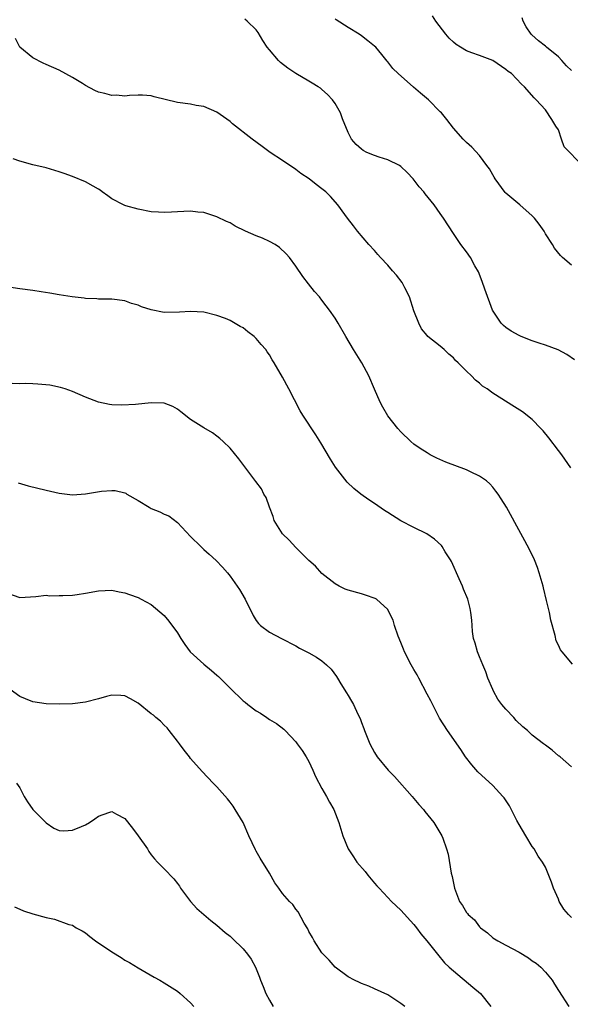
# Model space of a CAD drawing. Units: inches. Extents: x 2511000 to 2514000, y 1512000 to 1515000.
# Drawn here: x 2512977 to 2513061, y 1514713 to 1514863 of the extents above; entities that cross this region are included whole.
import ezdxf

# ---------------------------------------------------------------- set-up
doc = ezdxf.new("R2010")
doc.units = ezdxf.units.IN
doc.header["$MEASUREMENT"] = 0
doc.layers.add('LD25111512_10ft', color=123, linetype='Continuous')

msp = doc.modelspace()

# ---------------------------------------------------------------- linework, layer by layer
at = {"layer": 'LD25111512_10ft'}
for points, elevation in [([(2513062.67, 1514841), (2513059.87, 1514843.87), (2513059.45, 1514845), (2513059, 1514846.42), (2513058.58, 1514847), (2513057.99, 1514847.99), (2513057, 1514849.5), (2513055.58, 1514851), (2513055.29, 1514851.29), (2513053.83, 1514853), (2513053.38, 1514853.38), (2513051.85, 1514855), (2513051.33, 1514855.33), (2513051, 1514855.64), (2513049, 1514856.99), (2513047, 1514857.76), (2513045.83, 1514858.17), (2513045, 1514858.48), (2513044.07, 1514859), (2513043.44, 1514859.44), (2513043, 1514859.76), (2513042.38, 1514860.38), (2513041.84, 1514861), (2513040.35, 1514863), (2513039.8, 1514863.8)], 7740), ([(2513061, 1514855.47), (2513060.2, 1514856.2), (2513059.51, 1514857), (2513059, 1514857.53), (2513057.18, 1514859), (2513057, 1514859.18), (2513055.96, 1514859.96), (2513054.92, 1514860.92), (2513054.85, 1514861), (2513054.1, 1514862.1), (2513053.61, 1514863), (2513053.48, 1514863.48)], 7750), ([(2513061.45, 1514811.45), (2513060.26, 1514812.26), (2513058.94, 1514812.94), (2513057, 1514813.66), (2513056.04, 1514813.96), (2513055, 1514814.33), (2513053.32, 1514815), (2513053, 1514815.14), (2513051.8, 1514815.8), (2513051, 1514816.37), (2513050.64, 1514816.64), (2513050.27, 1514817), (2513048.97, 1514819), (2513047.8, 1514822.2), (2513047.38, 1514823.38), (2513046.81, 1514824.81), (2513046.27, 1514825.73), (2513045.6, 1514827), (2513045, 1514827.89), (2513044.15, 1514829), (2513043, 1514830.66), (2513041.51, 1514833), (2513041, 1514833.72), (2513040.06, 1514835), (2513038.7, 1514836.7), (2513038.49, 1514837), (2513037.78, 1514837.78), (2513036.89, 1514839), (2513035.95, 1514839.95), (2513035, 1514840.86), (2513034.81, 1514841), (2513033, 1514841.89), (2513031.73, 1514842.27), (2513031, 1514842.53), (2513029.83, 1514843), (2513029.28, 1514843.28), (2513029, 1514843.5), (2513028.2, 1514844.2), (2513027.48, 1514845), (2513027, 1514846.01), (2513026.12, 1514848.12), (2513025.8, 1514849), (2513025, 1514850.44), (2513024.62, 1514851), (2513023.83, 1514851.83), (2513023, 1514852.6), (2513022.77, 1514852.77), (2513022.42, 1514853), (2513021.52, 1514853.52), (2513021, 1514853.85), (2513019.01, 1514855.01), (2513017.8, 1514855.8), (2513016.69, 1514856.69), (2513016.39, 1514857), (2513015, 1514858.59), (2513014.68, 1514859), (2513014.02, 1514860.02), (2513013.27, 1514861.27), (2513013, 1514861.68), (2513011.6, 1514863), (2513011.27, 1514863.27)], 7720), ([(2513061, 1514825.85), (2513059.61, 1514827), (2513059.3, 1514827.3), (2513058.42, 1514828.42), (2513058.09, 1514829), (2513057, 1514830.63), (2513056.8, 1514831), (2513056.07, 1514832.07), (2513055.34, 1514833), (2513055, 1514833.33), (2513053.1, 1514835), (2513051, 1514836.81), (2513050.91, 1514836.91), (2513049.35, 1514839), (2513049.23, 1514839.23), (2513049, 1514839.58), (2513048.48, 1514840.48), (2513048.08, 1514841), (2513047, 1514842.51), (2513045.8, 1514843.8), (2513045, 1514844.51), (2513044.48, 1514845), (2513043, 1514846.71), (2513042, 1514848), (2513041.18, 1514849), (2513041, 1514849.19), (2513039.24, 1514851), (2513038, 1514852), (2513036.93, 1514852.93), (2513034.58, 1514855), (2513033.78, 1514855.78), (2513033, 1514856.79), (2513032.9, 1514856.9), (2513032.09, 1514857.91), (2513031.19, 1514859), (2513031, 1514859.18), (2513029.97, 1514859.97), (2513029, 1514860.76), (2513028.64, 1514861), (2513027, 1514862), (2513025.17, 1514863.17), (2513025, 1514863.34)], 7730), ([(2513060.88, 1514795), (2513059.49, 1514797), (2513059, 1514797.65), (2513057.55, 1514799.55), (2513056.65, 1514800.65), (2513056.33, 1514801), (2513055, 1514802.33), (2513053.51, 1514803.51), (2513052.3, 1514804.3), (2513049, 1514806.37), (2513048.13, 1514807), (2513047.45, 1514807.45), (2513047, 1514807.86), (2513046.35, 1514808.35), (2513045.78, 1514809), (2513045, 1514809.7), (2513043.71, 1514811), (2513043.33, 1514811.33), (2513043, 1514811.72), (2513042.3, 1514812.3), (2513041.59, 1514813), (2513041, 1514813.53), (2513039.13, 1514815), (2513039, 1514815.13), (2513038.16, 1514816.16), (2513037.73, 1514817), (2513037, 1514818.9), (2513036.3, 1514821), (2513035.59, 1514822.41), (2513035.32, 1514823), (2513035.2, 1514823.2), (2513034.33, 1514824.33), (2513033.75, 1514825), (2513033, 1514825.83), (2513031.91, 1514827), (2513031.48, 1514827.48), (2513031, 1514828.06), (2513030.12, 1514829), (2513028.42, 1514831), (2513027.81, 1514831.81), (2513026.87, 1514833), (2513026.46, 1514833.54), (2513025.4, 1514835), (2513024.3, 1514836.3), (2513023.61, 1514837), (2513023, 1514837.47), (2513022.1, 1514838.1), (2513021.06, 1514839), (2513019.78, 1514839.78), (2513019, 1514840.38), (2513017, 1514841.76), (2513015.12, 1514843), (2513013.92, 1514843.92), (2513012.38, 1514845), (2513009.37, 1514847.37), (2513009, 1514847.69), (2513007, 1514849.13), (2513005, 1514849.97), (2513003.84, 1514850.16), (2513003, 1514850.32), (2513001, 1514850.61), (2512997.45, 1514851.45), (2512997, 1514851.6), (2512995.7, 1514851.7), (2512995, 1514851.72), (2512993.68, 1514851.68), (2512993, 1514851.56), (2512991.7, 1514851.7), (2512991, 1514851.64), (2512989.95, 1514851.95), (2512989, 1514852.17), (2512988.41, 1514852.41), (2512987, 1514853.16), (2512986.53, 1514853.47), (2512985, 1514854.38), (2512983, 1514855.51), (2512981, 1514856.37), (2512980.57, 1514856.57), (2512979, 1514857.4), (2512977.03, 1514859.03), (2512976.33, 1514860.33)], 7710), ([(2513061.11, 1514765.11), (2513059.54, 1514767), (2513059.31, 1514767.31), (2513059, 1514768.03), (2513058.66, 1514768.66), (2513058.5, 1514769.5), (2513057.82, 1514771.82), (2513057.61, 1514773), (2513057.2, 1514774.8), (2513056.72, 1514776.72), (2513056.66, 1514777), (2513056.08, 1514779), (2513055.81, 1514779.81), (2513055.34, 1514781), (2513054.59, 1514782.59), (2513053.89, 1514783.89), (2513053.26, 1514785), (2513051.07, 1514789), (2513050.29, 1514790.29), (2513049.81, 1514791), (2513049.48, 1514791.47), (2513049, 1514792.04), (2513048.55, 1514792.55), (2513048.03, 1514793), (2513047, 1514793.75), (2513045.6, 1514794.4), (2513045, 1514794.71), (2513041.86, 1514795.86), (2513040.47, 1514796.47), (2513039.45, 1514797), (2513039, 1514797.26), (2513037.94, 1514797.94), (2513037, 1514798.6), (2513036.51, 1514799), (2513035, 1514800.48), (2513034.53, 1514801), (2513033, 1514802.93), (2513032.24, 1514804.24), (2513031.86, 1514805), (2513031.01, 1514806.99), (2513030.11, 1514809), (2513029.05, 1514811), (2513027.8, 1514813), (2513026.61, 1514815), (2513025.46, 1514817), (2513025, 1514817.75), (2513024.15, 1514819), (2513023.64, 1514819.64), (2513023, 1514820.49), (2513022.6, 1514821), (2513021.84, 1514821.84), (2513020.97, 1514823), (2513020.1, 1514824.1), (2513019, 1514825.7), (2513018.06, 1514827), (2513017.57, 1514827.57), (2513016.55, 1514828.55), (2513015.86, 1514829), (2513015, 1514829.45), (2513013.93, 1514829.93), (2513013, 1514830.29), (2513011.34, 1514831), (2513009.8, 1514831.8), (2513009, 1514832.27), (2513008.49, 1514832.49), (2513007, 1514833.2), (2513005, 1514833.84), (2513004.08, 1514833.92), (2513003, 1514834.07), (2513001.99, 1514834.01), (2513001, 1514833.97), (2513000.08, 1514833.92), (2512999, 1514833.84), (2512998.09, 1514833.91), (2512997, 1514833.96), (2512995, 1514834.36), (2512993.13, 1514834.87), (2512993, 1514834.91), (2512992.8, 1514835), (2512991, 1514835.96), (2512990.41, 1514836.41), (2512989.53, 1514837), (2512989.24, 1514837.24), (2512989, 1514837.39), (2512988.15, 1514837.85), (2512987, 1514838.54), (2512985, 1514839.36), (2512983.78, 1514839.78), (2512983, 1514840.07), (2512981, 1514840.65), (2512979, 1514841.13), (2512977, 1514841.66), (2512976, 1514842)], 7700), ([(2513061, 1514749.5), (2513059.25, 1514751), (2513059.11, 1514751.11), (2513059, 1514751.18), (2513058.03, 1514752.03), (2513057, 1514752.77), (2513056.73, 1514753), (2513055, 1514754.33), (2513054.28, 1514755), (2513053.58, 1514755.59), (2513052.56, 1514756.56), (2513052.22, 1514757), (2513051, 1514758.27), (2513050.4, 1514759), (2513049.79, 1514759.79), (2513049.12, 1514761), (2513049, 1514761.27), (2513048.26, 1514763), (2513047.93, 1514763.93), (2513047.48, 1514765), (2513047, 1514766.21), (2513046.66, 1514767), (2513046.32, 1514768.32), (2513046.09, 1514769), (2513045.91, 1514770.09), (2513045.84, 1514771), (2513045.83, 1514771.83), (2513045.66, 1514773), (2513045.57, 1514773.57), (2513045.19, 1514775), (2513044.55, 1514776.55), (2513044.37, 1514777), (2513043.9, 1514778.1), (2513042.73, 1514780.73), (2513042.58, 1514781), (2513041.77, 1514782.23), (2513041.3, 1514783), (2513041.18, 1514783.18), (2513040.14, 1514784.15), (2513038.94, 1514784.94), (2513037, 1514785.91), (2513035, 1514786.95), (2513033, 1514788.21), (2513032.52, 1514788.52), (2513031, 1514789.58), (2513030.14, 1514790.14), (2513028.93, 1514791), (2513027.84, 1514791.84), (2513026.82, 1514792.82), (2513025.08, 1514795.08), (2513024.31, 1514796.31), (2513022.81, 1514798.81), (2513022.04, 1514800.04), (2513020.08, 1514803), (2513019.69, 1514803.69), (2513017.97, 1514807), (2513017, 1514808.79), (2513015.73, 1514811), (2513015.43, 1514811.43), (2513015, 1514812.2), (2513014.67, 1514812.67), (2513014.46, 1514813), (2513013.75, 1514813.75), (2513013, 1514814.69), (2513012.66, 1514815), (2513011.7, 1514815.7), (2513011, 1514816.31), (2513010.53, 1514816.53), (2513009, 1514817.42), (2513008.3, 1514817.7), (2513007, 1514818.18), (2513005, 1514818.69), (2513003, 1514818.8), (2513001.33, 1514818.67), (2512999, 1514818.66), (2512997, 1514819.02), (2512995.52, 1514819.52), (2512995, 1514819.73), (2512994.03, 1514820.03), (2512993, 1514820.39), (2512991, 1514820.66), (2512990.67, 1514820.67), (2512989, 1514820.69), (2512988.72, 1514820.72), (2512987, 1514820.79), (2512986.82, 1514820.82), (2512984.99, 1514821.01), (2512983, 1514821.31), (2512981.57, 1514821.57), (2512980.23, 1514821.77), (2512979, 1514821.98), (2512977, 1514822.25), (2512975, 1514822.56)], 7690), ([(2513061, 1514726.56), (2513060.51, 1514727), (2513059.82, 1514727.82), (2513059.13, 1514729), (2513059, 1514729.37), (2513058.22, 1514731), (2513057.93, 1514731.93), (2513057, 1514734.23), (2513056.55, 1514735), (2513055.91, 1514735.91), (2513055.29, 1514737), (2513055, 1514737.38), (2513054.02, 1514739), (2513053, 1514740.72), (2513052.68, 1514741.32), (2513051.56, 1514743.56), (2513050.75, 1514744.75), (2513050.54, 1514745), (2513049, 1514746.64), (2513046.74, 1514748.74), (2513045.79, 1514749.79), (2513044.86, 1514751), (2513044.12, 1514752.12), (2513042.09, 1514755), (2513040.9, 1514756.9), (2513039.55, 1514759.55), (2513039, 1514760.55), (2513037.73, 1514763), (2513037.5, 1514763.5), (2513037, 1514764.29), (2513036.58, 1514765), (2513035.58, 1514767), (2513035.42, 1514767.42), (2513035, 1514768.41), (2513034.6, 1514769.4), (2513034.05, 1514771), (2513033.82, 1514771.82), (2513033.25, 1514773), (2513033, 1514773.42), (2513031.29, 1514775), (2513031.12, 1514775.12), (2513029.64, 1514775.64), (2513029, 1514775.8), (2513027, 1514776.36), (2513026.55, 1514776.55), (2513025.61, 1514777), (2513025, 1514777.33), (2513023, 1514778.93), (2513022.01, 1514780.01), (2513021, 1514780.89), (2513019, 1514782.85), (2513017.99, 1514783.99), (2513016.97, 1514784.97), (2513015.74, 1514787), (2513015.57, 1514787.57), (2513014.99, 1514789), (2513014.48, 1514790.48), (2513014.17, 1514791), (2513013.79, 1514791.79), (2513012.94, 1514792.94), (2513010.35, 1514796.35), (2513009, 1514797.97), (2513007.96, 1514799), (2513007.47, 1514799.47), (2513007, 1514799.83), (2513006.31, 1514800.31), (2513005, 1514801.08), (2513003, 1514802.35), (2513001.52, 1514803.52), (2513001, 1514803.92), (2513000.31, 1514804.31), (2512999, 1514804.84), (2512997, 1514804.9), (2512994.63, 1514804.63), (2512992.52, 1514804.52), (2512991, 1514804.6), (2512990.64, 1514804.64), (2512988.99, 1514804.99), (2512987, 1514805.76), (2512985, 1514806.59), (2512983.89, 1514807), (2512983.21, 1514807.21), (2512981.57, 1514807.57), (2512979.75, 1514807.75), (2512979, 1514807.76), (2512977.81, 1514807.81), (2512977, 1514807.79), (2512975.83, 1514807.83)], 7680), ([(2512976.73, 1514792.73), (2512978.28, 1514792.28), (2512981, 1514791.6), (2512983, 1514791.15), (2512985, 1514790.9), (2512987, 1514791.04), (2512989.44, 1514791.44), (2512991, 1514791.56), (2512991.53, 1514791.53), (2512993, 1514791.18), (2512993.12, 1514791.12), (2512993.31, 1514791), (2512995, 1514790.03), (2512996.68, 1514789), (2512997, 1514788.83), (2512998.32, 1514788.32), (2512999, 1514787.97), (2512999.67, 1514787.67), (2513001, 1514786.67), (2513003, 1514784.57), (2513004.56, 1514783), (2513005, 1514782.58), (2513005.85, 1514781.85), (2513006.9, 1514780.9), (2513007.88, 1514779.88), (2513008.63, 1514779), (2513009, 1514778.53), (2513010.11, 1514777), (2513010.47, 1514776.47), (2513011.33, 1514775), (2513012.54, 1514772.54), (2513013, 1514771.78), (2513013.32, 1514771.32), (2513013.64, 1514771), (2513015, 1514769.98), (2513016.84, 1514769), (2513019, 1514767.92), (2513019.56, 1514767.57), (2513021, 1514766.82), (2513022.16, 1514766.16), (2513023, 1514765.6), (2513023.71, 1514765), (2513024.38, 1514764.38), (2513025.22, 1514763.22), (2513025.34, 1514763), (2513025.88, 1514762.12), (2513026.75, 1514760.75), (2513027, 1514760.33), (2513027.51, 1514759.51), (2513027.8, 1514759), (2513028.48, 1514757.52), (2513028.83, 1514756.83), (2513029, 1514756.26), (2513029.35, 1514755.35), (2513029.47, 1514755), (2513030.26, 1514753), (2513031, 1514751.65), (2513031.42, 1514751), (2513033.08, 1514749), (2513034.03, 1514748.03), (2513036.73, 1514745), (2513037.75, 1514743.75), (2513038.44, 1514743), (2513038.67, 1514742.67), (2513040.04, 1514741), (2513041.26, 1514739), (2513041.39, 1514738.61), (2513041.98, 1514737), (2513042.21, 1514736.21), (2513042.68, 1514733.32), (2513042.82, 1514732.82), (2513043, 1514731.78), (2513043.17, 1514731), (2513043.93, 1514729), (2513044.38, 1514728.38), (2513045, 1514727.34), (2513045.16, 1514727.16), (2513045.27, 1514727), (2513046.2, 1514726.2), (2513047, 1514725.15), (2513047.15, 1514725), (2513048.22, 1514724.22), (2513049, 1514723.48), (2513049.75, 1514723), (2513051, 1514722.36), (2513053, 1514721.28), (2513054.43, 1514720.43), (2513055, 1514719.99), (2513055.62, 1514719.62), (2513056.32, 1514719), (2513057, 1514718.25), (2513058.02, 1514717), (2513058.42, 1514716.42), (2513059, 1514715.46), (2513060.6, 1514713)], 7670), ([(2512975, 1514775.96), (2512977, 1514775.28), (2512979.43, 1514775.43), (2512981, 1514775.6), (2512981.54, 1514775.54), (2512983, 1514775.59), (2512983.55, 1514775.55), (2512985, 1514775.64), (2512985.73, 1514775.73), (2512987, 1514775.92), (2512989, 1514776.29), (2512991, 1514776.36), (2512992.13, 1514776.13), (2512993, 1514775.98), (2512993.7, 1514775.7), (2512995, 1514775.27), (2512995.5, 1514775), (2512997, 1514774.22), (2512999, 1514772.52), (2512999.68, 1514771.68), (2513001, 1514769.89), (2513001.53, 1514769), (2513002.1, 1514768.1), (2513002.96, 1514767), (2513005, 1514765.1), (2513006.17, 1514764.17), (2513007, 1514763.44), (2513007.25, 1514763.25), (2513007.51, 1514763), (2513009, 1514761.46), (2513011, 1514759.53), (2513011.31, 1514759.31), (2513011.69, 1514759), (2513013, 1514758), (2513013.64, 1514757.64), (2513014.62, 1514757), (2513015, 1514756.72), (2513016.07, 1514756.07), (2513017.2, 1514755.2), (2513017.41, 1514755), (2513019, 1514753.29), (2513019.23, 1514753), (2513019.96, 1514751.96), (2513020.59, 1514751), (2513021, 1514750.31), (2513021.59, 1514749), (2513022.02, 1514748.02), (2513023, 1514746.19), (2513023.69, 1514745), (2513024.13, 1514744.13), (2513024.79, 1514743), (2513025.55, 1514741), (2513026.15, 1514739), (2513026.98, 1514737), (2513027.79, 1514735.79), (2513028.3, 1514735), (2513029.56, 1514733.56), (2513029.98, 1514733), (2513031, 1514731.77), (2513031.37, 1514731.37), (2513031.69, 1514731), (2513033, 1514729.6), (2513033.59, 1514729), (2513035, 1514727.67), (2513037, 1514725.5), (2513037.38, 1514725), (2513038.05, 1514724.05), (2513038.96, 1514723), (2513040.56, 1514721), (2513041.66, 1514719.66), (2513042.37, 1514719), (2513043, 1514718.44), (2513045.98, 1514715.98), (2513047.12, 1514715), (2513048.7, 1514713)], 7660), ([(2513035.6, 1514713), (2513035, 1514713.49), (2513033, 1514714.78), (2513031, 1514715.7), (2513030.13, 1514716.13), (2513029, 1514716.5), (2513028.69, 1514716.69), (2513027.93, 1514717), (2513027, 1514717.53), (2513025, 1514719), (2513024.08, 1514720.08), (2513023, 1514721.19), (2513021.83, 1514723), (2513021.54, 1514723.54), (2513021, 1514724.42), (2513020.83, 1514724.83), (2513020.28, 1514725.72), (2513019.4, 1514727.4), (2513019, 1514727.83), (2513018.54, 1514728.54), (2513018.05, 1514729), (2513017, 1514730.22), (2513016.42, 1514731), (2513015.83, 1514731.83), (2513015, 1514733.29), (2513013.6, 1514735.6), (2513013, 1514736.66), (2513012.86, 1514736.86), (2513011.85, 1514739), (2513010.98, 1514741), (2513009.79, 1514743), (2513009.48, 1514743.48), (2513009, 1514744.12), (2513008.6, 1514744.6), (2513007, 1514746.45), (2513006.45, 1514747), (2513004.76, 1514748.76), (2513003, 1514750.77), (2513002.81, 1514751), (2513002.03, 1514752.03), (2513001.29, 1514753), (2513001, 1514753.41), (2512999.74, 1514755), (2512999.41, 1514755.41), (2512999, 1514755.81), (2512998.42, 1514756.42), (2512997.71, 1514757), (2512997.33, 1514757.33), (2512997, 1514757.58), (2512995, 1514759.18), (2512993.86, 1514759.86), (2512993, 1514760.3), (2512992.37, 1514760.37), (2512991, 1514760.4), (2512990.19, 1514760.19), (2512989, 1514759.84), (2512987, 1514759.33), (2512985, 1514759.1), (2512983, 1514759.04), (2512981, 1514759.07), (2512979, 1514759.36), (2512977.86, 1514759.86), (2512977, 1514760.21), (2512975, 1514761.67)], 7650), ([(2512976.49, 1514747), (2512977, 1514746.3), (2512977.66, 1514745), (2512978.15, 1514744.15), (2512979, 1514742.98), (2512981, 1514740.99), (2512982.16, 1514740.16), (2512983, 1514739.8), (2512983.73, 1514739.73), (2512985, 1514739.83), (2512986.39, 1514740.39), (2512987, 1514740.65), (2512987.62, 1514741), (2512988.44, 1514741.56), (2512989, 1514741.97), (2512990.56, 1514742.56), (2512991, 1514742.69), (2512991.73, 1514742.27), (2512993, 1514741.61), (2512994.16, 1514740.16), (2512995.03, 1514739), (2512996.42, 1514737), (2512996.62, 1514736.62), (2512997, 1514736.12), (2512997.5, 1514735.5), (2512997.98, 1514735), (2512998.46, 1514734.46), (2512999, 1514733.96), (2513000.44, 1514732.44), (2513001, 1514731.74), (2513001.31, 1514731.31), (2513001.48, 1514731), (2513002.99, 1514728.99), (2513003.95, 1514727.95), (2513005, 1514727.02), (2513006.1, 1514726.1), (2513007, 1514725.38), (2513008.28, 1514724.28), (2513009, 1514723.7), (2513009.37, 1514723.37), (2513011, 1514721.79), (2513011.68, 1514721), (2513012.22, 1514720.22), (2513012.86, 1514719), (2513013.48, 1514717.48), (2513013.63, 1514717), (2513014.04, 1514716.04), (2513014.46, 1514715), (2513015, 1514714), (2513015.59, 1514713)], 7640), ([(2512976.17, 1514728.17), (2512977, 1514727.81), (2512977.59, 1514727.59), (2512979, 1514727.12), (2512981, 1514726.54), (2512982.3, 1514726.3), (2512984.49, 1514725.51), (2512985, 1514725.41), (2512985.6, 1514725), (2512986.52, 1514724.52), (2512987, 1514724.22), (2512987.67, 1514723.67), (2512988.55, 1514723), (2512991, 1514721.33), (2512992.45, 1514720.45), (2512993, 1514720.09), (2512993.71, 1514719.71), (2512995, 1514718.88), (2512997.47, 1514717.47), (2512998.34, 1514717), (2512999, 1514716.61), (2513001, 1514715.33), (2513001.43, 1514715), (2513003, 1514713.56), (2513003.49, 1514713)], 7630)]:
    msp.add_lwpolyline(points, dxfattribs=dict(at, elevation=elevation))

doc.saveas('drawing.dxf')
